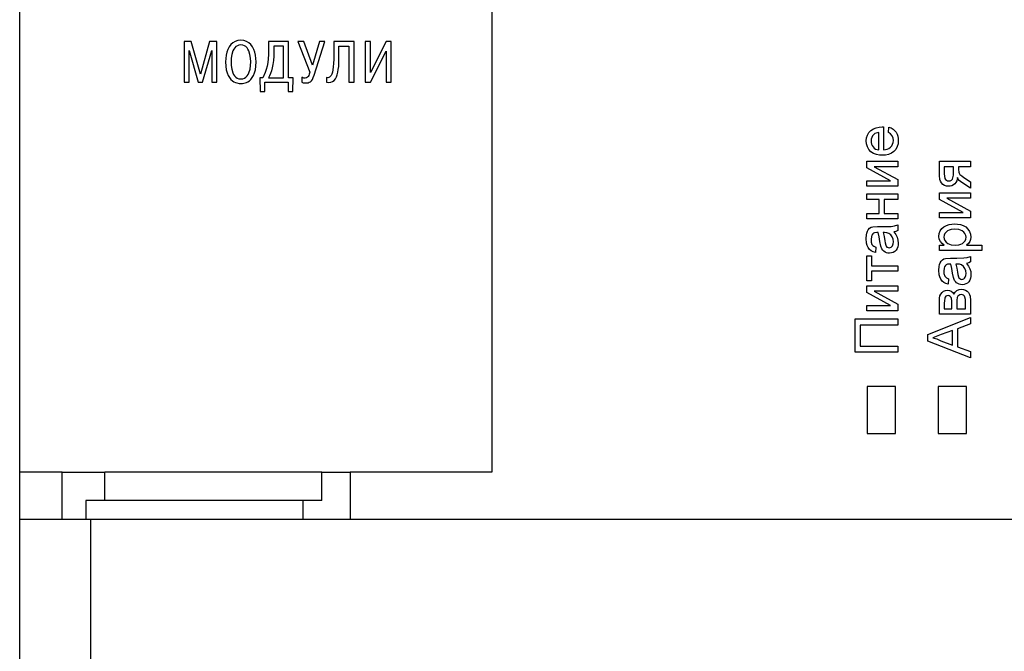
# Model space of a CAD drawing. Units: millimetres. Extents: x 0 to 9057, y 0 to 594.
# Drawn here: x 8369 to 8380, y 277 to 283 of the extents above; entities that cross this region are included whole.
import ezdxf

# ---------------------------------------------------------------- set-up
doc = ezdxf.new("R2010")
doc.units = ezdxf.units.MM
doc.layers.add('EPLAN_2D', color=7, linetype='Continuous', lineweight=25)

msp = doc.modelspace()

# ---------------------------------------------------------------- linework, layer by layer
at = {"layer": 'EPLAN_2D', "ltscale": 4}
for p, q in [((8369.25, 278.413), (8369.25, 288.659)), ((8374.25, 288.659), (8374.25, 278.413)), ((8371.066, 282.975), (8370.99, 282.975)), ((8370.99, 282.975), (8370.99, 282.543)), ((8371.164, 282.631), (8371.066, 282.975)), ((8371.261, 282.975), (8371.164, 282.631)), ((8371.338, 282.975), (8371.261, 282.975)), ((8371.338, 282.543), (8371.338, 282.975)), ((8372.098, 282.975), (8371.886, 282.975)), ((8371.886, 282.975), (8371.886, 282.886)), ((8372.098, 282.591), (8372.098, 282.975)), ((8372.26, 282.975), (8372.196, 282.975)), ((8372.196, 282.975), (8372.321, 282.65)), ((8372.349, 282.724), (8372.26, 282.975)), ((8372.423, 282.975), (8372.349, 282.724)), ((8372.368, 282.62), (8372.48, 282.975)), ((8372.48, 282.975), (8372.423, 282.975)), ((8372.792, 282.975), (8372.575, 282.975)), ((8372.575, 282.975), (8372.575, 282.789)), ((8372.792, 282.543), (8372.792, 282.975)), ((8372.965, 282.975), (8372.91, 282.975)), ((8372.91, 282.975), (8372.91, 282.543)), ((8372.965, 282.648), (8372.965, 282.975)), ((8373.129, 282.975), (8372.965, 282.648)), ((8373.184, 282.975), (8373.129, 282.975)), ((8373.184, 282.543), (8373.184, 282.975)), ((8371.045, 282.856), (8371.043, 282.88)), ((8371.043, 282.88), (8371.045, 282.88)), ((8371.045, 282.88), (8371.141, 282.543)), ((8371.187, 282.543), (8371.283, 282.88)), ((8371.283, 282.88), (8371.285, 282.88)), ((8371.285, 282.88), (8371.283, 282.856)), ((8371.508, 282.877), (8371.496, 282.839)), ((8371.688, 282.839), (8371.676, 282.877)), ((8371.941, 282.926), (8371.941, 282.872)), ((8372.043, 282.926), (8371.941, 282.926)), ((8372.043, 282.591), (8372.043, 282.926)), ((8372.63, 282.777), (8372.63, 282.926)), ((8372.63, 282.926), (8372.737, 282.926)), ((8372.737, 282.926), (8372.737, 282.543)), ((8372.963, 282.543), (8373.129, 282.872)), ((8373.129, 282.872), (8373.129, 282.543)), ((8371.045, 282.543), (8371.045, 282.856)), ((8371.283, 282.856), (8371.283, 282.543)), ((8371.49, 282.798), (8371.488, 282.759)), ((8371.496, 282.839), (8371.49, 282.798)), ((8371.695, 282.798), (8371.688, 282.839)), ((8371.696, 282.759), (8371.695, 282.798)), ((8372.628, 282.711), (8372.63, 282.777)), ((8371.488, 282.759), (8371.489, 282.722)), ((8371.489, 282.722), (8371.495, 282.682)), ((8371.495, 282.682), (8371.507, 282.643)), ((8371.677, 282.643), (8371.689, 282.682)), ((8371.689, 282.682), (8371.695, 282.722)), ((8371.695, 282.722), (8371.696, 282.759)), ((8371.794, 282.591), (8371.798, 282.445)), ((8371.825, 282.591), (8371.794, 282.591)), ((8371.851, 282.648), (8371.825, 282.591)), ((8371.886, 282.591), (8372.043, 282.591)), ((8372.145, 282.591), (8372.098, 282.591)), ((8372.142, 282.445), (8372.145, 282.591)), ((8372.237, 282.597), (8372.237, 282.545)), ((8372.287, 282.589), (8372.274, 282.587)), ((8372.299, 282.597), (8372.287, 282.589)), ((8372.514, 282.592), (8372.498, 282.595)), ((8372.498, 282.595), (8372.498, 282.543)), ((8370.99, 282.543), (8371.045, 282.543)), ((8371.141, 282.543), (8371.187, 282.543)), ((8371.283, 282.543), (8371.338, 282.543)), ((8371.549, 282.536), (8371.575, 282.531)), ((8371.609, 282.531), (8371.636, 282.536)), ((8371.847, 282.445), (8371.847, 282.543)), ((8371.847, 282.543), (8372.092, 282.543)), ((8372.092, 282.543), (8372.092, 282.445)), ((8372.237, 282.545), (8372.252, 282.539)), ((8372.252, 282.539), (8372.265, 282.537)), ((8372.265, 282.537), (8372.28, 282.537)), ((8372.28, 282.537), (8372.305, 282.539)), ((8372.737, 282.543), (8372.792, 282.543)), ((8372.91, 282.543), (8372.963, 282.543)), ((8373.129, 282.543), (8373.184, 282.543)), ((8371.798, 282.445), (8371.847, 282.445)), ((8372.092, 282.445), (8372.142, 282.445)), ((8378.383, 282.07), (8378.398, 282.07)), ((8378.398, 282.07), (8378.398, 281.828)), ((8378.45, 282.012), (8378.455, 282.068)), ((8378.346, 281.828), (8378.346, 282.012)), ((8378.219, 281.707), (8378.548, 281.707)), ((8378.219, 281.637), (8378.219, 281.707)), ((8378.47, 281.499), (8378.219, 281.637)), ((8378.299, 281.649), (8378.548, 281.512)), ((8378.548, 281.649), (8378.299, 281.649)), ((8378.548, 281.707), (8378.548, 281.649)), ((8378.989, 281.707), (8379.318, 281.707)), ((8378.989, 281.557), (8378.989, 281.707)), ((8379.041, 281.649), (8379.041, 281.574)), ((8379.139, 281.649), (8379.041, 281.649)), ((8379.139, 281.591), (8379.139, 281.649)), ((8379.191, 281.649), (8379.191, 281.618)), ((8379.318, 281.649), (8379.191, 281.649)), ((8379.318, 281.707), (8379.318, 281.649)), ((8378.548, 281.512), (8378.548, 281.442)), ((8379.247, 281.536), (8379.318, 281.489)), ((8378.219, 281.499), (8378.47, 281.499)), ((8378.219, 281.442), (8378.219, 281.499)), ((8378.548, 281.442), (8378.219, 281.442)), ((8379.318, 281.422), (8379.228, 281.48)), ((8379.318, 281.489), (8379.318, 281.422)), ((8378.219, 281.361), (8378.548, 281.361)), ((8378.219, 281.303), (8378.219, 281.361)), ((8378.352, 281.303), (8378.219, 281.303)), ((8378.352, 281.154), (8378.352, 281.303)), ((8378.404, 281.303), (8378.404, 281.154)), ((8378.548, 281.303), (8378.404, 281.303)), ((8378.548, 281.361), (8378.548, 281.303)), ((8378.989, 281.373), (8379.318, 281.373)), ((8378.989, 281.303), (8378.989, 281.373)), ((8379.24, 281.165), (8378.989, 281.303)), ((8379.069, 281.315), (8379.318, 281.178)), ((8379.318, 281.315), (8379.069, 281.315)), ((8379.318, 281.373), (8379.318, 281.315)), ((8378.219, 281.154), (8378.352, 281.154)), ((8378.219, 281.096), (8378.219, 281.154)), ((8378.548, 281.096), (8378.219, 281.096)), ((8378.404, 281.154), (8378.548, 281.154)), ((8378.548, 281.154), (8378.548, 281.096)), ((8378.989, 281.165), (8379.24, 281.165)), ((8378.989, 281.108), (8378.989, 281.165)), ((8379.318, 281.108), (8378.989, 281.108)), ((8379.318, 281.178), (8379.318, 281.108)), ((8378.285, 281.013), (8378.335, 281.015)), ((8378.335, 281.015), (8378.405, 281.015)), ((8378.548, 281.033), (8378.548, 280.975)), ((8378.34, 280.952), (8378.327, 280.952)), ((8378.409, 280.952), (8378.392, 280.952)), ((8378.317, 280.796), (8378.311, 280.739)), ((8378.367, 280.809), (8378.359, 280.857)), ((8378.989, 280.819), (8379.041, 280.819)), ((8378.989, 280.762), (8378.989, 280.819)), ((8379.276, 280.819), (8379.439, 280.819)), ((8379.439, 280.819), (8379.439, 280.762)), ((8378.219, 280.704), (8378.271, 280.704)), ((8378.219, 280.439), (8378.219, 280.704)), ((8378.271, 280.704), (8378.271, 280.6)), ((8379.439, 280.762), (8378.989, 280.762)), ((8379.055, 280.678), (8379.105, 280.681)), ((8379.105, 280.681), (8379.175, 280.681)), ((8379.318, 280.698), (8379.318, 280.641)), ((8378.271, 280.6), (8378.548, 280.6)), ((8378.548, 280.6), (8378.548, 280.543)), ((8379.11, 280.617), (8379.097, 280.618)), ((8379.179, 280.617), (8379.162, 280.618)), ((8378.271, 280.543), (8378.271, 280.439)), ((8378.548, 280.543), (8378.271, 280.543)), ((8379.137, 280.475), (8379.129, 280.522)), ((8378.271, 280.439), (8378.219, 280.439)), ((8378.219, 280.387), (8378.548, 280.387)), ((8378.219, 280.318), (8378.219, 280.387)), ((8378.548, 280.387), (8378.548, 280.33)), ((8379.087, 280.462), (8379.081, 280.405)), ((8378.47, 280.18), (8378.219, 280.318)), ((8378.299, 280.33), (8378.548, 280.193)), ((8378.548, 280.33), (8378.299, 280.33)), ((8378.219, 280.18), (8378.47, 280.18)), ((8378.219, 280.122), (8378.219, 280.18)), ((8378.548, 280.193), (8378.548, 280.122)), ((8378.989, 280.088), (8378.989, 280.215)), ((8379.041, 280.205), (8379.041, 280.145)), ((8379.122, 280.145), (8379.122, 280.203)), ((8379.174, 280.21), (8379.174, 280.145)), ((8379.266, 280.145), (8379.266, 280.215)), ((8379.318, 280.233), (8379.318, 280.088)), ((8378.548, 280.122), (8378.219, 280.122)), ((8378.868, 279.873), (8379.318, 280.051)), ((8379.318, 280.088), (8378.989, 280.088)), ((8379.041, 280.145), (8379.122, 280.145)), ((8379.174, 280.145), (8379.266, 280.145)), ((8379.318, 280.051), (8379.318, 279.984)), ((8378.098, 280.036), (8378.548, 280.036)), ((8378.098, 279.684), (8378.098, 280.036)), ((8378.15, 279.972), (8378.15, 279.748)), ((8378.548, 279.972), (8378.15, 279.972)), ((8378.548, 280.036), (8378.548, 279.972)), ((8379.318, 279.984), (8379.179, 279.933)), ((8378.868, 279.801), (8378.868, 279.873)), ((8379.009, 279.87), (8378.92, 279.837)), ((8379.128, 279.914), (8379.009, 279.87)), ((8379.128, 279.76), (8379.128, 279.914)), ((8379.179, 279.933), (8379.179, 279.741)), ((8378.15, 279.748), (8378.548, 279.748)), ((8378.548, 279.748), (8378.548, 279.684)), ((8379.318, 279.623), (8378.868, 279.801)), ((8379.003, 279.806), (8379.128, 279.76)), ((8379.179, 279.741), (8379.318, 279.69)), ((8378.548, 279.684), (8378.098, 279.684)), ((8379.318, 279.69), (8379.318, 279.623)), ((8378.525, 279.322), (8378.225, 279.322)), ((8378.225, 279.322), (8378.225, 278.822)), ((8378.525, 278.822), (8378.525, 279.322)), ((8379.275, 279.322), (8378.975, 279.322)), ((8378.975, 279.322), (8378.975, 278.822)), ((8379.275, 278.822), (8379.275, 279.322)), ((8378.225, 278.822), (8378.525, 278.822)), ((8378.975, 278.822), (8379.275, 278.822)), ((8369.25, 277.913), (8369.25, 278.413)), ((8369.7, 278.413), (8369.25, 278.413)), ((8369.7, 277.913), (8369.7, 278.413)), ((8369.7, 278.413), (8370.15, 278.413)), ((8370.15, 278.113), (8370.15, 278.413)), ((8372.45, 278.413), (8370.15, 278.413)), ((8372.45, 278.113), (8372.45, 278.413)), ((8372.45, 278.413), (8372.75, 278.413)), ((8372.75, 278.413), (8372.75, 277.913)), ((8374.25, 278.413), (8372.75, 278.413)), ((8369.95, 278.113), (8369.95, 277.913)), ((8370.15, 278.113), (8369.95, 278.113)), ((8372.45, 278.113), (8370.15, 278.113)), ((8372.25, 277.913), (8372.25, 278.113)), ((8369.7, 277.913), (8369.25, 277.913)), ((8369.25, 275.038), (8369.25, 277.913)), ((8369.95, 277.913), (8369.7, 277.913)), ((8372.25, 277.913), (8369.95, 277.913)), ((8370, 277.913), (8370, 275.038)), ((8372.75, 277.913), (8372.25, 277.913)), ((8387.75, 277.913), (8372.75, 277.913))]:
    msp.add_line(p, q, dxfattribs=at)
for points in [[(8371.531, 282.976), (8371.507, 282.962), (8371.486, 282.942)], [(8371.592, 282.988), (8371.56, 282.985), (8371.531, 282.976)], [(8371.653, 282.976), (8371.625, 282.985), (8371.592, 282.988)], [(8371.699, 282.942), (8371.678, 282.962), (8371.653, 282.976)], [(8371.454, 282.892), (8371.444, 282.862), (8371.436, 282.83)], [(8371.486, 282.942), (8371.468, 282.919), (8371.454, 282.892)], [(8371.528, 282.909), (8371.517, 282.894), (8371.508, 282.877)], [(8371.555, 282.931), (8371.54, 282.922), (8371.528, 282.909)], [(8371.592, 282.939), (8371.572, 282.937), (8371.555, 282.931)], [(8371.629, 282.931), (8371.612, 282.937), (8371.592, 282.939)], [(8371.657, 282.909), (8371.644, 282.922), (8371.629, 282.931)], [(8371.676, 282.877), (8371.667, 282.894), (8371.657, 282.909)], [(8371.73, 282.892), (8371.716, 282.919), (8371.699, 282.942)], [(8371.748, 282.83), (8371.741, 282.862), (8371.73, 282.892)], [(8371.886, 282.886), (8371.885, 282.837), (8371.882, 282.792)], [(8371.941, 282.872), (8371.94, 282.82), (8371.936, 282.774)], [(8371.436, 282.83), (8371.432, 282.795), (8371.43, 282.759)], [(8371.754, 282.759), (8371.752, 282.795), (8371.748, 282.83)], [(8371.882, 282.792), (8371.877, 282.752), (8371.87, 282.714)], [(8371.936, 282.774), (8371.931, 282.733), (8371.924, 282.697)], [(8372.575, 282.789), (8372.574, 282.744), (8372.571, 282.706)], [(8371.43, 282.759), (8371.432, 282.714), (8371.438, 282.675)], [(8371.438, 282.675), (8371.447, 282.643), (8371.458, 282.615)], [(8371.726, 282.615), (8371.738, 282.643), (8371.746, 282.675)], [(8371.746, 282.675), (8371.752, 282.714), (8371.754, 282.759)], [(8371.87, 282.714), (8371.861, 282.68), (8371.851, 282.648)], [(8371.924, 282.697), (8371.916, 282.665), (8371.907, 282.638)], [(8372.571, 282.706), (8372.567, 282.675), (8372.561, 282.65)], [(8372.62, 282.65), (8372.624, 282.68), (8372.628, 282.711)], [(8371.458, 282.615), (8371.471, 282.593), (8371.486, 282.574)], [(8371.486, 282.574), (8371.502, 282.56), (8371.518, 282.549)], [(8371.507, 282.643), (8371.515, 282.626), (8371.526, 282.61)], [(8371.526, 282.61), (8371.539, 282.597), (8371.554, 282.587)], [(8371.554, 282.587), (8371.572, 282.581), (8371.592, 282.579)], [(8371.592, 282.579), (8371.613, 282.581), (8371.631, 282.587)], [(8371.631, 282.587), (8371.646, 282.597), (8371.658, 282.61)], [(8371.658, 282.61), (8371.669, 282.626), (8371.677, 282.643)], [(8371.667, 282.549), (8371.683, 282.56), (8371.698, 282.574)], [(8371.698, 282.574), (8371.713, 282.593), (8371.726, 282.615)], [(8371.907, 282.638), (8371.897, 282.613), (8371.886, 282.591)], [(8372.26, 282.588), (8372.249, 282.591), (8372.237, 282.597)], [(8372.274, 282.587), (8372.268, 282.587), (8372.26, 282.588)], [(8372.31, 282.616), (8372.305, 282.605), (8372.299, 282.597)], [(8372.321, 282.65), (8372.316, 282.631), (8372.31, 282.616)], [(8372.328, 282.549), (8372.339, 282.56), (8372.349, 282.574)], [(8372.349, 282.574), (8372.359, 282.594), (8372.368, 282.62)], [(8372.531, 282.597), (8372.522, 282.593), (8372.514, 282.592)], [(8372.547, 282.615), (8372.539, 282.604), (8372.531, 282.597)], [(8372.545, 282.543), (8372.564, 282.551), (8372.58, 282.563)], [(8372.561, 282.65), (8372.555, 282.63), (8372.547, 282.615)], [(8372.58, 282.563), (8372.593, 282.58), (8372.604, 282.6)], [(8372.604, 282.6), (8372.613, 282.624), (8372.62, 282.65)], [(8371.518, 282.549), (8371.534, 282.541), (8371.549, 282.536)], [(8371.575, 282.531), (8371.585, 282.53), (8371.592, 282.53)], [(8371.592, 282.53), (8371.599, 282.53), (8371.609, 282.531)], [(8371.636, 282.536), (8371.651, 282.541), (8371.667, 282.549)], [(8372.305, 282.539), (8372.316, 282.543), (8372.328, 282.549)], [(8372.498, 282.543), (8372.523, 282.54), (8372.545, 282.543)], [(8378.213, 281.922), (8378.216, 281.954), (8378.226, 281.984), (8378.242, 282.011), (8378.264, 282.034), (8378.291, 282.051), (8378.32, 282.062), (8378.351, 282.068), (8378.383, 282.07)], [(8378.455, 282.068), (8378.477, 282.06), (8378.498, 282.048), (8378.515, 282.033), (8378.53, 282.015), (8378.541, 281.994), (8378.548, 281.972), (8378.552, 281.948), (8378.553, 281.925)], [(8378.293, 281.991), (8378.281, 281.976), (8378.272, 281.959), (8378.267, 281.941), (8378.265, 281.922)], [(8378.346, 282.012), (8378.318, 282.006), (8378.304, 282), (8378.293, 281.991)], [(8378.398, 281.828), (8378.418, 281.83), (8378.437, 281.835), (8378.455, 281.843), (8378.471, 281.855), (8378.485, 281.87), (8378.494, 281.887), (8378.5, 281.906), (8378.502, 281.926)], [(8378.502, 281.926), (8378.499, 281.952), (8378.489, 281.977), (8378.472, 281.997), (8378.45, 282.012)], [(8378.386, 281.77), (8378.354, 281.772), (8378.322, 281.778), (8378.292, 281.79), (8378.264, 281.807), (8378.242, 281.831), (8378.226, 281.859), (8378.216, 281.89), (8378.213, 281.922)], [(8378.265, 281.922), (8378.266, 281.905), (8378.27, 281.888), (8378.277, 281.872), (8378.286, 281.858), (8378.298, 281.846), (8378.313, 281.836), (8378.329, 281.831), (8378.346, 281.828)], [(8378.553, 281.925), (8378.551, 281.893), (8378.543, 281.862), (8378.528, 281.833), (8378.506, 281.809), (8378.48, 281.791), (8378.45, 281.778), (8378.418, 281.772), (8378.386, 281.77)], [(8379.191, 281.618), (8379.193, 281.592), (8379.197, 281.579), (8379.204, 281.568), (8379.225, 281.551), (8379.247, 281.536)], [(8379.084, 281.442), (8379.063, 281.444), (8379.043, 281.45), (8379.026, 281.462), (8379.011, 281.477), (8379, 281.495), (8378.994, 281.515), (8378.989, 281.557)], [(8379.041, 281.574), (8379.042, 281.549), (8379.048, 281.525), (8379.054, 281.514), (8379.064, 281.506), (8379.075, 281.501), (8379.088, 281.499)], [(8379.182, 281.534), (8379.173, 281.498), (8379.164, 281.482), (8379.152, 281.468), (8379.137, 281.456), (8379.121, 281.448), (8379.103, 281.443), (8379.084, 281.442)], [(8379.088, 281.499), (8379.102, 281.501), (8379.116, 281.508), (8379.126, 281.518), (8379.132, 281.532), (8379.138, 281.561), (8379.139, 281.591)], [(8379.228, 281.48), (8379.2, 281.502), (8379.189, 281.517), (8379.182, 281.534)], [(8378.213, 280.888), (8378.216, 280.927), (8378.22, 280.946), (8378.227, 280.965), (8378.236, 280.982), (8378.25, 280.997), (8378.267, 281.007), (8378.285, 281.013)], [(8378.405, 281.015), (8378.477, 281.017), (8378.513, 281.021), (8378.548, 281.033)], [(8378.983, 280.911), (8378.987, 280.941), (8378.997, 280.969), (8379.014, 280.993), (8379.037, 281.013), (8379.063, 281.027), (8379.091, 281.037), (8379.121, 281.042), (8379.151, 281.044)], [(8379.151, 281.044), (8379.182, 281.042), (8379.212, 281.036), (8379.242, 281.026), (8379.269, 281.011), (8379.291, 280.989), (8379.309, 280.964), (8379.32, 280.935), (8379.323, 280.904)], [(8378.311, 280.739), (8378.288, 280.746), (8378.266, 280.757), (8378.247, 280.772), (8378.233, 280.793), (8378.224, 280.815), (8378.218, 280.839), (8378.213, 280.888)], [(8378.283, 280.937), (8378.274, 280.924), (8378.269, 280.909), (8378.265, 280.877)], [(8378.327, 280.952), (8378.303, 280.949), (8378.292, 280.945), (8378.283, 280.937)], [(8378.359, 280.857), (8378.352, 280.905), (8378.34, 280.952)], [(8378.392, 280.952), (8378.403, 280.909), (8378.41, 280.865)], [(8378.454, 280.943), (8378.432, 280.95), (8378.409, 280.952)], [(8378.502, 280.854), (8378.499, 280.88), (8378.49, 280.905), (8378.475, 280.926), (8378.454, 280.943)], [(8378.548, 280.975), (8378.529, 280.964), (8378.507, 280.958)], [(8378.507, 280.958), (8378.526, 280.932), (8378.541, 280.903), (8378.55, 280.872), (8378.553, 280.84)], [(8379.041, 280.819), (8379.018, 280.836), (8378.999, 280.857), (8378.987, 280.882), (8378.983, 280.911)], [(8379.152, 280.986), (8379.112, 280.983), (8379.093, 280.978), (8379.075, 280.97), (8379.059, 280.957), (8379.046, 280.942), (8379.038, 280.924), (8379.035, 280.904)], [(8379.035, 280.904), (8379.038, 280.884), (8379.047, 280.866), (8379.061, 280.85), (8379.077, 280.837), (8379.095, 280.829), (8379.115, 280.823), (8379.156, 280.819)], [(8379.272, 280.902), (8379.269, 280.922), (8379.26, 280.941), (8379.248, 280.957), (8379.231, 280.969), (8379.213, 280.978), (8379.193, 280.983), (8379.152, 280.986)], [(8379.156, 280.819), (8379.196, 280.823), (8379.215, 280.828), (8379.233, 280.836), (8379.249, 280.848), (8379.261, 280.864), (8379.269, 280.882), (8379.272, 280.902)], [(8379.323, 280.904), (8379.32, 280.879), (8379.311, 280.856), (8379.296, 280.836), (8379.276, 280.819)], [(8378.265, 280.877), (8378.267, 280.851), (8378.275, 280.826), (8378.283, 280.815), (8378.293, 280.807), (8378.317, 280.796)], [(8378.461, 280.733), (8378.444, 280.734), (8378.429, 280.738), (8378.414, 280.745), (8378.401, 280.754), (8378.389, 280.766), (8378.38, 280.779), (8378.367, 280.809)], [(8378.41, 280.865), (8378.414, 280.841), (8378.42, 280.817), (8378.426, 280.807), (8378.434, 280.798), (8378.445, 280.793), (8378.457, 280.791)], [(8378.457, 280.791), (8378.468, 280.792), (8378.478, 280.796), (8378.486, 280.803), (8378.492, 280.812), (8378.5, 280.832), (8378.502, 280.854)], [(8378.553, 280.84), (8378.552, 280.82), (8378.549, 280.801), (8378.542, 280.782), (8378.531, 280.765), (8378.517, 280.751), (8378.5, 280.741), (8378.48, 280.735), (8378.461, 280.733)], [(8378.983, 280.553), (8378.986, 280.593), (8378.99, 280.612), (8378.997, 280.631), (8379.006, 280.648), (8379.02, 280.662), (8379.037, 280.672), (8379.055, 280.678)], [(8379.175, 280.681), (8379.248, 280.682), (8379.283, 280.687), (8379.318, 280.698)], [(8379.053, 280.603), (8379.044, 280.59), (8379.039, 280.575), (8379.035, 280.543)], [(8379.097, 280.618), (8379.073, 280.615), (8379.062, 280.61), (8379.053, 280.603)], [(8379.129, 280.522), (8379.122, 280.57), (8379.11, 280.617)], [(8379.162, 280.618), (8379.173, 280.575), (8379.18, 280.531)], [(8379.224, 280.609), (8379.202, 280.616), (8379.179, 280.617)], [(8379.272, 280.519), (8379.269, 280.546), (8379.26, 280.571), (8379.245, 280.592), (8379.224, 280.609)], [(8379.318, 280.641), (8379.299, 280.63), (8379.277, 280.623)], [(8379.277, 280.623), (8379.296, 280.597), (8379.311, 280.569), (8379.321, 280.538), (8379.323, 280.506)], [(8379.081, 280.405), (8379.058, 280.411), (8379.036, 280.422), (8379.017, 280.438), (8379.003, 280.458), (8378.994, 280.481), (8378.988, 280.505), (8378.983, 280.553)], [(8379.035, 280.543), (8379.037, 280.517), (8379.045, 280.491), (8379.053, 280.481), (8379.063, 280.473), (8379.087, 280.462)], [(8379.231, 280.399), (8379.214, 280.4), (8379.199, 280.404), (8379.184, 280.411), (8379.171, 280.42), (8379.159, 280.432), (8379.15, 280.445), (8379.137, 280.475)], [(8379.18, 280.531), (8379.184, 280.507), (8379.19, 280.483), (8379.196, 280.473), (8379.205, 280.464), (8379.215, 280.458), (8379.227, 280.456)], [(8379.227, 280.456), (8379.238, 280.458), (8379.248, 280.462), (8379.256, 280.469), (8379.262, 280.478), (8379.27, 280.498), (8379.272, 280.519)], [(8379.323, 280.506), (8379.322, 280.486), (8379.319, 280.467), (8379.312, 280.448), (8379.301, 280.431), (8379.287, 280.417), (8379.27, 280.407), (8379.251, 280.401), (8379.231, 280.399)], [(8378.989, 280.215), (8378.991, 280.258), (8378.995, 280.28), (8379.003, 280.3), (8379.017, 280.317), (8379.033, 280.33), (8379.053, 280.339), (8379.075, 280.341)], [(8379.082, 280.284), (8379.069, 280.282), (8379.058, 280.276), (8379.05, 280.266), (8379.046, 280.255), (8379.042, 280.23), (8379.041, 280.205)], [(8379.075, 280.341), (8379.096, 280.339), (8379.115, 280.33), (8379.131, 280.316), (8379.143, 280.299)], [(8379.122, 280.203), (8379.121, 280.228), (8379.118, 280.253), (8379.112, 280.264), (8379.104, 280.274), (8379.094, 280.281), (8379.082, 280.284)], [(8379.143, 280.299), (8379.156, 280.321), (8379.175, 280.339), (8379.198, 280.349), (8379.224, 280.353)], [(8379.22, 280.295), (8379.207, 280.293), (8379.194, 280.286), (8379.184, 280.277), (8379.178, 280.265), (8379.174, 280.237), (8379.174, 280.21)], [(8379.266, 280.215), (8379.265, 280.241), (8379.26, 280.267), (8379.254, 280.279), (8379.245, 280.288), (8379.233, 280.293), (8379.22, 280.295)], [(8379.224, 280.353), (8379.245, 280.35), (8379.266, 280.343), (8379.284, 280.331), (8379.298, 280.315), (8379.308, 280.296), (8379.314, 280.276), (8379.318, 280.233)], [(8378.92, 279.837), (8378.963, 279.824), (8379.003, 279.806)]]:
    msp.add_lwpolyline(points, dxfattribs=at)

doc.saveas('drawing.dxf')
